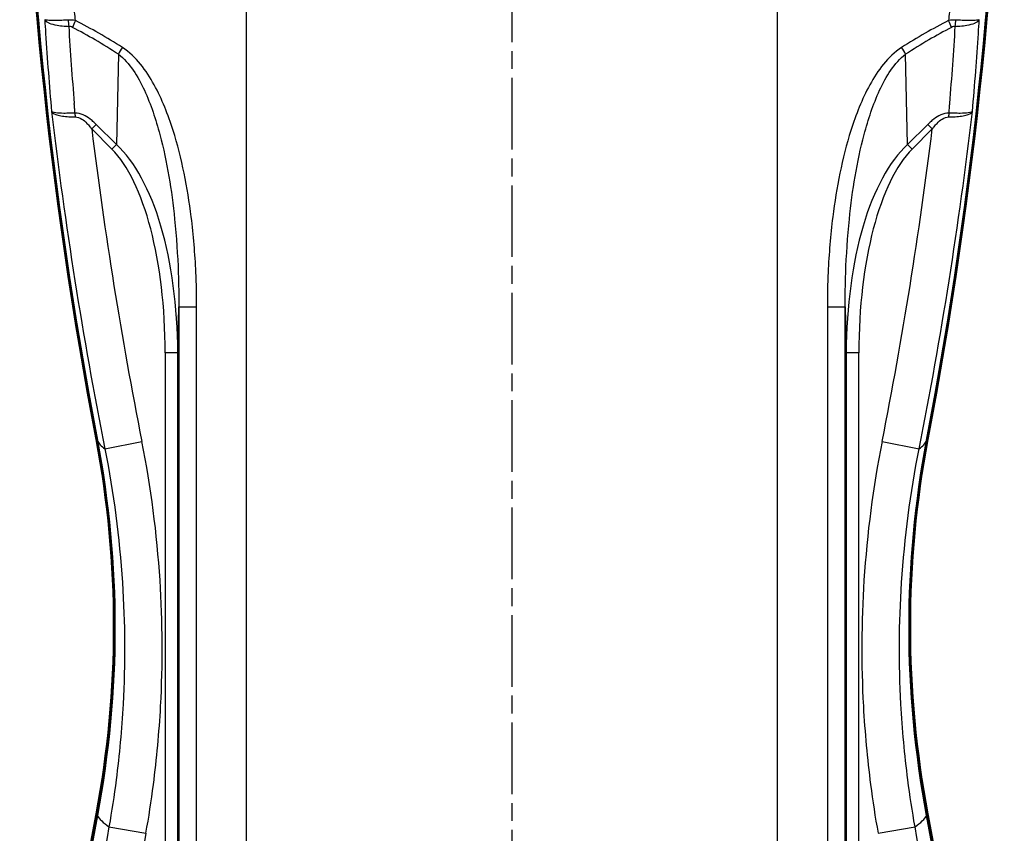
# Model space of a CAD drawing. Units: millimetres. Extents: x 1 to 840, y 1 to 593.
# Drawn here: x 673 to 751, y 301 to 366 of the extents above; entities that cross this region are included whole.
import ezdxf

# ---------------------------------------------------------------- set-up
doc = ezdxf.new("R2010")
doc.units = ezdxf.units.MM
doc.linetypes.add('CHAIN', pattern=[0.3543, 0.2362, -0.0295, 0.0591, -0.0295])
doc.linetypes.add('DASH_DOT', pattern=[0.37, 0.24, -0.06, 0.01, -0.06])
for name, color, linetype, lineweight in [('Mittellinie (ISO)', 1, 'DASH_DOT', 25), ('Sichtbar (ISO)', 7, 'Continuous', 50), ('Sichtbar schmal (ISO)', 1, 'Continuous', 25)]:
    doc.layers.add(name, color=color, linetype=linetype, lineweight=lineweight)

msp = doc.modelspace()

# ---------------------------------------------------------------- linework, layer by layer
at = {"layer": 'Mittellinie (ISO)', "linetype": 'CHAIN', "ltscale": 23.990969}
msp.add_line((711.7137577, 236.5047388), (711.7137577, 400.8588893), dxfattribs=at)
at = {"layer": 'Sichtbar (ISO)'}
for centre, major_axis, start_param, end_param in [((1022.7063611, 397.447106), (-350, 0), 0.0157439958, 0.1871368626), ((1022.7587689, 397.3599503), (-350, 0), 0.0158683241, 0.1871368626), ((400.6687464, 397.3599503), (350, 0), 6.0960484446, 6.2673169831), ((400.7211542, 397.447106), (350, 0), 6.0960484446, 6.2674413114), ((600.2137577, 317.7515302), (80, 0), 6.0960484446, 6.4703221697), ((600.2661654, 317.6643744), (80, 0), 6.0960484446, 6.4703221697), ((823.1613499, 317.6643744), (-80, 0), 6.0960484446, 6.4703221697), ((823.2137577, 317.7515302), (-80, 0), 6.0960484446, 6.4703221697), ((1022.7063611, 238.0559543), (-350, 0), 6.0960484446, 6.2674413114), ((1022.7587689, 237.9687986), (-350, 0), 6.0960484446, 6.2673169831), ((400.6687464, 237.9687986), (350, 0), 0.0158683241, 0.1871368626), ((400.7211542, 238.0559543), (350, 0), 0.0157439958, 0.1871368626)]:
    msp.add_ellipse(centre, major_axis=major_axis, ratio=0.9961946981, start_param=start_param, end_param=end_param, dxfattribs=at)
at = {"layer": 'Sichtbar schmal (ISO)'}
for p, q in [((690.7137577, 242.2973924), (690.7137577, 391.771462)), ((732.7137577, 242.2973924), (732.7137577, 391.771462)), ((680.5577768, 363.0483655), (680.4013191, 355.892138)), ((680.7951762, 362.8571854), (680.795155, 362.8574071)), ((682.0520994, 362.5690972), (682.0520994, 362.5690218)), ((741.3754159, 362.5690218), (741.3754159, 362.569097)), ((742.6323603, 362.8574071), (742.6323406, 362.857201)), ((743.0261962, 355.892138), (742.8697385, 363.0483655)), ((682.3303391, 362.2426048), (682.3303391, 362.2426913)), ((741.0971762, 362.2426954), (741.0971762, 362.2426048)), ((682.0520994, 361.2837143), (682.0520994, 361.2815993)), ((683.1561754, 361.0388182), (683.1561754, 361.0363846)), ((740.2713399, 361.0363846), (740.2713399, 361.0364055)), ((741.3754159, 361.281851), (741.3754159, 361.2837143)), ((682.3303391, 360.7798102), (682.3303391, 360.7808359)), ((683.3683075, 360.6656764), (683.3683075, 360.6673762)), ((683.1561754, 358.8911622), (683.1561754, 358.890398)), ((740.2713399, 358.8910649), (740.2713399, 358.8911622)), ((683.3683075, 358.2851037), (683.3683075, 358.2857409)), ((678.4503337, 357.1360167), (680.0477659, 355.5385846)), ((678.8038866, 357.4895706), (678.4503338, 357.1360178)), ((680.4013192, 355.892138), (678.8038866, 357.4895706)), ((744.6236287, 357.4895706), (743.0261961, 355.892138)), ((743.3797494, 355.5385846), (744.9771816, 357.1360167)), ((744.9771815, 357.1360178), (744.6236287, 357.4895706)), ((680.401319, 355.8921381), (680.0477657, 355.5385848)), ((743.3797496, 355.5385848), (743.0261963, 355.8921381)), ((681.4434232, 354.7441161), (681.4435184, 354.7433172)), ((741.9839969, 354.7433172), (741.984098, 354.7441654)), ((681.7178873, 354.361694), (681.7178, 354.3624119)), ((682.0520994, 353.845553), (682.0520994, 353.8452532)), ((741.3754159, 353.8452532), (741.3754159, 353.8455364)), ((741.7097199, 354.3624494), (741.709628, 354.361694)), ((683.1561754, 351.6378607), (683.1561754, 351.6370558)), ((740.2713399, 351.6370558), (740.2713399, 351.6378832)), ((683.3683075, 351.0993322), (683.3683075, 351.1006034)), ((740.0592078, 351.1005939), (740.0592078, 351.0993322)), ((685.2634226, 339.4103489), (685.3431496, 343.0569849)), ((685.3431496, 343.0569849), (685.3431496, 288.9460754)), ((685.3431496, 343.0569849), (686.756291, 343.0569849)), ((686.756291, 288.9460754), (686.756291, 343.0569849)), ((736.6712243, 343.0569849), (736.6712243, 288.9460754)), ((736.6712243, 343.0569849), (738.0843657, 343.0569849)), ((738.0843657, 343.0569849), (738.1640927, 339.4103489)), ((738.0843657, 288.9460754), (738.0843657, 343.0569849)), ((685.2634226, 339.4103489), (684.2647931, 339.4103489)), ((684.2647931, 339.4103489), (684.2647931, 292.5927114)), ((685.2634226, 292.5927114), (685.2634226, 339.4103489)), ((738.1640927, 339.4103489), (738.1640927, 292.5927114)), ((739.1627222, 339.4103489), (738.1640927, 339.4103489)), ((739.1627222, 292.5927114), (739.1627222, 339.4103489)), ((679.4905883, 331.8169679), (682.4216811, 332.3975173)), ((741.0058342, 332.3975173), (743.936927, 331.8169679)), ((679.8170156, 301.9222975), (682.7414687, 301.4033715)), ((740.6860466, 301.4033715), (743.6104997, 301.9222975))]:
    msp.add_line(p, q, dxfattribs=at)
for centre, major_axis, ratio, start_param, end_param in [((932.6343466, 343.4841213), (195.4247993, -195.6646652), 0.8636780842, 3.9142254315, 3.9184423137), ((680.03825, 355.4409942), (3.9597634, -10.2019149), 0.3844336542, 2.8934077326, 3.0181306858), ((677.1623247, 365.7826184), (0.0126668, -1.4999465), 0.3806837874, 4.7291086794, 5.0705528197), ((677.4535921, 365.7042582), (-0.6885526, -1.3326272), 0.172662173, 4.8013659134, 5.2089408247), ((690.7137577, 187.8278478), (-30.1801805, 180.9274768), 0.3490888856, 5.9784104876, 6.0322323331), ((732.7137577, 187.8278478), (30.1801805, 180.9274768), 0.3490888856, 0.2509529741, 0.3047748196), ((743.3892655, 355.4409947), (-3.9597632, -10.2019144), 0.3844336633, 3.265054626, 3.3897775824), ((745.9739232, 365.7042582), (-0.6885526, 1.3326272), 0.172662173, 4.2158371361, 4.6234120474), ((746.2651906, 365.7826184), (0.0126668, 1.4999465), 0.3806837874, 4.3542251281, 4.6956692814), ((490.7858381, 343.4835219), (195.4303569, 195.6702255), 0.8636780869, 5.506335528, 5.5105524076), ((678.9291644, 354.6034372), (-2.3917057, 10.6380922), 0.2002270951, 6.1167999432, 6.2398438505), ((875.2422845, 321.1424644), (-124.9334346, 208.9261782), 0.7417250535, 0.9591175975, 0.9862192365), ((690.1834276, 187.2975177), (-29.3650347, 180.9554975), 0.3419987131, 5.9811338055, 6.034955651), ((733.2440877, 187.2975177), (29.3650347, 180.9554975), 0.3419987131, 0.2482296561, 0.3020515017), ((334.751338, 277.5139461), (388.1128831, 204.5178302), 0.6830626407, 5.8724186204, 5.8912287508), ((744.498351, 354.6034378), (2.3917056, 10.6380917), 0.2002270999, 0.0433415444, 0.1663853682), ((1066.9016688, 281.4179667), (365.5170883, -206.4171777), 0.6944640978, 3.5669571509, 3.5864563787), ((681.0881069, 363.5786956), (-0.8195543, -1.2563163), 0.1180405028, 4.7892407028, 5.2236614641), ((742.3394084, 363.5786956), (-0.8195543, 1.2563163), 0.1180405028, 4.2011164967, 4.6355372579), ((971.5175744, 387.7064461), (74.5508685, -312.8712078), 0.9243014617, 4.5868714072, 4.6709579572), ((451.909941, 387.7064461), (-74.5508685, -312.8712078), 0.9243014615, 1.6122273498, 1.6963138999), ((610.2564893, 332.1656397), (-63.2530591, -183.9898186), 0.6603829227, 1.9335193369, 1.9360929955), ((610.4465263, 332.2033858), (63.1025752, 183.8793826), 0.660040301, 5.0770892433, 5.0786030345), ((676.7759493, 358.0422507), (0.0276452, -0.9996178), 0.386745141, 1.606437624, 1.9215909958), ((746.651566, 358.0422507), (0.0276452, 0.9996178), 0.386745141, 1.2200016608, 1.5351550296), ((968.9599181, 387.2769746), (-72.3499207, 308.8552258), 0.9195898992, 1.454169087, 1.5332106166), ((454.4675973, 387.2769746), (72.3499207, 308.8552258), 0.9195898992, 4.7499746905, 4.8290162201), ((677.2551867, 338.5321739), (0.3974832, 18.1805029), 0.3849358657, 4.769124907, 5.9301569299), ((677.2551867, 338.5321739), (0.4058971, 18.5653468), 0.430807396, 4.769124907, 5.9301569417), ((746.1723286, 338.5321739), (-0.4058971, 18.5653468), 0.430807396, 0.3530283654, 1.5140604001), ((746.1723286, 338.5321739), (-0.3974832, 18.1805029), 0.3849358657, 0.3530283772, 1.5140604001), ((818.6775754, 333.1300514), (-140, 0), 0.0871557427, 0.0523598776, 0.1078226761), ((604.7499399, 333.1300514), (140, 0), 0.0871557427, 6.1753626311, 6.2308254296), ((818.6775754, 303.4758836), (-140, 0), 0.0871557427, 0.0523598776, 0.1276708485), ((604.7499399, 303.4758836), (140, 0), 0.0871557427, 6.1555144586, 6.2308254296), ((1041.2491895, 236.3480505), (356.9635244, -86.8481218), 0.9673969373, 3.2027656752, 3.2815074278), ((385.8452842, 236.775363), (351.3886502, 93.8959282), 0.9721222617, 6.1207406517, 6.1998806067), ((1055.707632, 234.3081937), (371.4556901, -75.0566145), 0.9486304903, 3.1641341492, 3.2366283104)]:
    msp.add_ellipse(centre, major_axis=major_axis, ratio=ratio, start_param=start_param, end_param=end_param, dxfattribs=at)
for points, knots in [([(677.1632235, 365.7042582), (677.1393721, 365.9301716), (677.115759, 366.1561087), (676.8624397, 368.6049349), (676.6555856, 370.8300329), (676.4579409, 373.2262267), (676.4440928, 373.3957554), (676.4303792, 373.5652929)], [-34.0174058936, -34.0174058936, -34.0174058936, -34.0174058936, -33.3361864156, -33.3361864156, -26.6347431349, -26.6347431349, -26.1245536449, -26.1245536449, -26.1245536449, -26.1245536449]), ([(746.9971361, 373.5652929), (746.8933664, 372.2824182), (746.781897, 371.0000222), (746.5593261, 368.6057234), (746.4501205, 367.4936718), (746.3117625, 366.1561675), (746.2881464, 365.9302014), (746.2642918, 365.7042582)], [-27.4865760797, -27.4865760797, -27.4865760797, -27.4865760797, -23.6260470805, -23.6260470805, -20.275380286, -20.275380286, -19.5941385624, -19.5941385624, -19.5941385624, -19.5941385624]), ([(676.591611, 365.7527195), (676.465976, 365.7453832), (676.3431281, 365.7389971), (676.0354896, 365.7251406), (675.8579528, 365.719344), (675.4424335, 365.7117048), (675.2269521, 365.7142662), (674.8880345, 365.7343272), (674.7755907, 365.7534186), (674.7356627, 365.7795953)], [-0.0019559226, -0.0019559226, -0.0019559226, -0.0019559226, 0.2028731593, 0.2028731593, 0.5305996903, 0.5305996903, 1.0549621399, 1.0549621399, 1.6366766862, 1.6366766862, 1.6366766862, 1.6366766862]), ([(674.735663, 365.7795953), (674.7789347, 365.6870409), (674.887141, 365.6007079), (675.0544434, 365.5260369), (675.063861, 365.5218336), (675.0734661, 365.5176674), (675.0832565, 365.513539), (675.2459749, 365.4449236), (675.4611817, 365.3864404), (675.7149817, 365.3423993), (675.7194794, 365.3416188), (675.7239891, 365.3408428), (675.7285107, 365.3400714), (675.8908043, 365.3123812), (676.0706824, 365.2902007), (676.2619293, 365.2743904), (676.3814586, 365.264509), (676.5053793, 365.2571064), (676.6319946, 365.2522883)], [-0.0019559226, -0.0019559226, -0.0019559226, -0.0019559226, 0.5487584234, 0.5487584234, 0.5487584234, 0.5797586699, 0.5797586699, 0.5797586699, 1.0949904772, 1.0949904772, 1.0949904772, 1.1041211195, 1.1041211195, 1.1041211195, 1.4318476505, 1.4318476505, 1.4318476505, 1.6366767324, 1.6366767324, 1.6366767324, 1.6366767324]), ([(746.7955207, 365.2522883), (746.922136, 365.2571064), (747.0460567, 365.264509), (747.165586, 365.2743904), (747.3568329, 365.2902007), (747.5367109, 365.3123812), (747.6990045, 365.3400714), (747.703526, 365.3408428), (747.7080357, 365.3416188), (747.7125333, 365.3423993), (747.9663333, 365.3864404), (748.1815402, 365.4449236), (748.3442586, 365.513539), (748.354049, 365.5176674), (748.3636541, 365.5218336), (748.3730716, 365.5260369), (748.540374, 365.6007079), (748.6485803, 365.6870409), (748.691852, 365.7795952)], [-1.638632655, -1.638632655, -1.638632655, -1.638632655, -1.4338035732, -1.4338035732, -1.4338035732, -1.1060770421, -1.1060770421, -1.1060770421, -1.096946556, -1.096946556, -1.096946556, -0.5817145925, -0.5817145925, -0.5817145925, -0.5507144776, -0.5507144776, -0.5507144776, 0, 0, 0, 0]), ([(748.6918526, 365.7795953), (748.6519246, 365.7534186), (748.5394808, 365.7343272), (748.2005632, 365.7142662), (747.9850819, 365.7117048), (747.5695626, 365.719344), (747.3920257, 365.7251406), (747.0843872, 365.7389971), (746.9615393, 365.7453832), (746.8359043, 365.7527195)], [-1.6386325505, -1.6386325505, -1.6386325505, -1.6386325505, -1.0569180625, -1.0569180625, -0.5325556129, -0.5325556129, -0.2048290819, -0.2048290819, 0, 0, 0, 0]), ([(748.1551181, 358.5088631), (748.2486401, 359.5747707), (748.3356458, 360.640352), (748.4913539, 362.7020178), (748.5608727, 363.6981405), (748.6246151, 364.6937734)], [11.4467610317, 11.4467610317, 11.4467610317, 11.4467610317, 14.8417636594, 14.8417636594, 18.0181192539, 18.0181192539, 18.0181192539, 18.0181192539]), ([(686.756291, 343.0569849), (686.756291, 343.9670337), (686.7363786, 344.8805743), (686.6294766, 347.2567526), (686.5098067, 348.7198574), (686.0356449, 352.4976037), (685.5940074, 354.8010295), (684.4962333, 358.2589035), (684.0157647, 359.4893364), (682.7615669, 361.7682574), (681.9756271, 362.8775752), (680.8773262, 363.5786956)], [0, 0, 0, 0, 2.7301464926, 2.7301464926, 7.0983808807, 7.0983808807, 14.0875559017, 14.0875559017, 17.9643639211, 17.9643639211, 21.8411719406, 21.8411719406, 21.8411719406, 21.8411719406]), ([(742.5501891, 363.5786956), (741.4518882, 362.8775752), (740.6659484, 361.7682574), (739.4117506, 359.4893364), (738.931282, 358.2589035), (737.8335079, 354.8010295), (737.3918705, 352.4976037), (736.9177086, 348.7198574), (736.7980388, 347.2567526), (736.6911368, 344.8805743), (736.6712243, 343.9670337), (736.6712243, 343.0569849)], [0, 0, 0, 0, 3.8768080194, 3.8768080194, 7.7536160389, 7.7536160389, 14.7427910599, 14.7427910599, 19.111025448, 19.111025448, 21.8411719406, 21.8411719406, 21.8411719406, 21.8411719406]), ([(680.5577768, 363.0483655), (681.4610382, 362.3754074), (682.1055948, 361.299225), (683.1326684, 359.0846183), (683.5250685, 357.8867811), (684.4197162, 354.5182192), (684.7769432, 352.2716395), (685.1566433, 348.5855184), (685.2509739, 347.1574609), (685.3320977, 344.8376735), (685.3458244, 343.9456836), (685.3431496, 343.0569849)], [0, 0, 0, 0, 3.8768080194, 3.8768080194, 7.7536160389, 7.7536160389, 14.7427910599, 14.7427910599, 19.111025448, 19.111025448, 21.8411719406, 21.8411719406, 21.8411719406, 21.8411719406]), ([(738.0843657, 343.0569849), (738.0816909, 343.9456836), (738.0954176, 344.8376735), (738.1765414, 347.1574609), (738.270872, 348.5855184), (738.6505721, 352.2716395), (739.0077991, 354.5182192), (739.9024468, 357.8867811), (740.294847, 359.0846183), (741.3219205, 361.299225), (741.9664771, 362.3754074), (742.8697385, 363.0483655)], [0, 0, 0, 0, 2.7301464926, 2.7301464926, 7.0983808807, 7.0983808807, 14.0875559017, 14.0875559017, 17.9643639211, 17.9643639211, 21.8411719406, 21.8411719406, 21.8411719406, 21.8411719406]), ([(677.1295027, 358.3958041), (677.0033002, 358.3886838), (676.8798819, 358.3829851), (676.5708425, 358.3721482), (676.3925297, 358.369432), (675.9755148, 358.3726196), (675.7594117, 358.3847879), (675.4211865, 358.4297727), (675.3092515, 358.4651449), (675.2723971, 358.508863)], [-0.0060582077, -0.0060582077, -0.0060582077, -0.0060582077, 0.5429040717, 0.5429040717, 1.4212437189, 1.4212437189, 2.8265871543, 2.8265871543, 4.385639745, 4.385639745, 4.385639745, 4.385639745]), ([(675.2724017, 358.5088636), (675.3137992, 358.4213067), (675.4308871, 358.3416033), (675.6126621, 358.2768699), (675.6649728, 358.2582411), (675.7228431, 358.2407535), (675.7860183, 358.2245568), (675.9207277, 358.1900204), (676.0796392, 358.1613652), (676.2564422, 358.1395659), (676.4187666, 358.1195518), (676.5986142, 358.1050427), (676.790252, 358.0967831), (676.8243763, 358.0953123), (676.8588674, 358.0940382), (676.8936879, 358.0929612), (676.9810616, 358.0902586), (677.0705113, 358.0887968), (677.1612912, 358.0885616)], [-0.0060582077, -0.0060582077, -0.0060582077, -0.0060582077, 1.5529946659, 1.5529946659, 1.5529946659, 2.0016548207, 2.0016548207, 2.0016548207, 2.9583381014, 2.9583381014, 2.9583381014, 3.8366777485, 3.8366777485, 3.8366777485, 3.9930809033, 3.9930809033, 3.9930809033, 4.385536845, 4.385536845, 4.385536845, 4.385536845]), ([(677.1295027, 358.3958041), (677.1209637, 358.4953599), (677.1124821, 358.594912), (677.0989203, 358.7551679), (677.0938043, 358.8158738), (677.0887095, 358.8765783)], [21.61541875713, 21.61541875713, 21.61541875713, 21.61541875713, 21.93520665321, 21.93520665321, 22.13022288182, 22.13022288182, 22.13022288182, 22.13022288182]), ([(746.2662241, 358.0885615), (746.357004, 358.0887968), (746.4464537, 358.0902586), (746.5338274, 358.0929612), (746.5686479, 358.0940382), (746.603139, 358.0953123), (746.6372633, 358.0967831), (746.8289011, 358.1050427), (747.0087487, 358.1195518), (747.1710731, 358.1395659), (747.3478761, 358.1613652), (747.5067876, 358.1900204), (747.641497, 358.2245568), (747.7046723, 358.2407535), (747.7625425, 358.2582411), (747.8148532, 358.2768699), (747.9966282, 358.3416033), (748.1137161, 358.4213067), (748.1551136, 358.5088636)], [-4.3915950527, -4.3915950527, -4.3915950527, -4.3915950527, -3.999139111, -3.999139111, -3.999139111, -3.8427359562, -3.8427359562, -3.8427359562, -2.964396309, -2.964396309, -2.964396309, -2.0077130283, -2.0077130283, -2.0077130283, -1.5590528736, -1.5590528736, -1.5590528736, 0, 0, 0, 0]), ([(748.1551182, 358.508863), (748.1182638, 358.4651449), (748.0063288, 358.4297727), (747.6681036, 358.3847879), (747.4520005, 358.3726196), (747.0349857, 358.369432), (746.8566728, 358.3721482), (746.5476335, 358.3829851), (746.4242151, 358.3886838), (746.2980127, 358.3958041)], [-4.3916979322, -4.3916979322, -4.3916979322, -4.3916979322, -2.832645362, -2.832645362, -1.4273019266, -1.4273019266, -0.5489622795, -0.5489622795, 0, 0, 0, 0]), ([(678.8038866, 357.4895706), (678.745416, 357.5480412), (678.6854539, 357.60563), (678.5258326, 357.7516836), (678.4239633, 357.8379582), (678.1496256, 358.0469315), (677.9716636, 358.160959), (677.5717544, 358.3430704), (677.3459855, 358.4017911), (677.1295027, 358.3958041)], [-1.9845565947, -1.9845565947, -1.9845565947, -1.9845565947, -1.7364870203, -1.7364870203, -1.3395757014, -1.3395757014, -0.7045175911, -0.7045175911, 0, 0, 0, 0]), ([(677.1613628, 358.0885614), (677.3242684, 358.0881331), (677.4961265, 358.0230152), (677.8029001, 357.8298051), (677.9404141, 357.7109374), (678.1534425, 357.4945616), (678.2328181, 357.4055547), (678.3575433, 357.2552337), (678.4044842, 357.1960453), (678.4503332, 357.1360172)], [-1.9845565947, -1.9845565947, -1.9845565947, -1.9845565947, -1.2800390036, -1.2800390036, -0.6449808933, -0.6449808933, -0.2480695743, -0.2480695743, 0, 0, 0, 0]), ([(746.2980126, 358.3958041), (746.0815298, 358.4017911), (745.8557609, 358.3430704), (745.4558517, 358.160959), (745.2778897, 358.0469315), (745.003552, 357.8379582), (744.9016827, 357.7516836), (744.7420614, 357.60563), (744.6820993, 357.5480412), (744.6236287, 357.4895706)], [-1.9845565314, -1.9845565314, -1.9845565314, -1.9845565314, -1.2800390036, -1.2800390036, -0.6449808933, -0.6449808933, -0.2480695743, -0.2480695743, 0, 0, 0, 0]), ([(744.9771821, 357.1360172), (745.0230311, 357.1960453), (745.069972, 357.2552337), (745.1946972, 357.4055547), (745.2740728, 357.4945616), (745.4871012, 357.7109374), (745.6246153, 357.8298051), (745.9313889, 358.0230152), (746.1032469, 358.0881331), (746.2661525, 358.0885614)], [-1.9845565947, -1.9845565947, -1.9845565947, -1.9845565947, -1.7364870203, -1.7364870203, -1.3395757014, -1.3395757014, -0.7045175911, -0.7045175911, 0, 0, 0, 0]), ([(682.7414687, 301.4033715), (682.9680839, 302.6804813), (683.1651418, 303.9641847), (683.5996099, 307.3136307), (683.7902243, 309.3864634), (684.0846373, 314.7835826), (684.0681724, 318.1082231), (683.6178359, 325.1120485), (683.1373828, 328.7840639), (682.4216811, 332.3975173)], [0, 0, 0, 0, 3.8911790861, 3.8911790861, 10.1170656238, 10.1170656238, 20.0784840842, 20.0784840842, 31.1294326887, 31.1294326887, 31.1294326887, 31.1294326887]), ([(741.0058342, 332.3975173), (740.2901325, 328.7840639), (739.8096794, 325.1120485), (739.3593429, 318.1082231), (739.342878, 314.7835826), (739.637291, 309.3864634), (739.8279054, 307.3136307), (740.2623735, 303.9641847), (740.4594314, 302.6804813), (740.6860466, 301.4033715)], [0, 0, 0, 0, 11.0509486045, 11.0509486045, 21.0123670648, 21.0123670648, 27.2382536026, 27.2382536026, 31.1294326887, 31.1294326887, 31.1294326887, 31.1294326887]), ([(679.4905883, 331.8169679), (680.182776, 328.331784), (680.648233, 324.7900513), (681.0866437, 318.0346496), (681.104507, 314.8279033), (680.8237772, 309.6221866), (680.6411737, 307.6228688), (680.224129, 304.3922427), (680.0348305, 303.154085), (679.8170156, 301.9222975)], [0, 0, 0, 0, 11.0509486045, 11.0509486045, 21.0123670648, 21.0123670648, 27.2382536026, 27.2382536026, 31.1294326887, 31.1294326887, 31.1294326887, 31.1294326887]), ([(743.6104997, 301.9222975), (743.3926848, 303.154085), (743.2033864, 304.3922427), (742.7863416, 307.6228688), (742.6037382, 309.6221866), (742.3230084, 314.8279033), (742.3408716, 318.0346496), (742.7792823, 324.7900513), (743.2447393, 328.331784), (743.936927, 331.8169679)], [0, 0, 0, 0, 3.8911790861, 3.8911790861, 10.1170656238, 10.1170656238, 20.0784840842, 20.0784840842, 31.1294326887, 31.1294326887, 31.1294326887, 31.1294326887])]:
    msp.add_open_spline(points, degree=3, knots=knots, dxfattribs=at)
msp.add_open_spline([(677.0887095, 358.8765783), (677.080806, 358.9707501), (677.0729538, 359.0649185), (677.0651529, 359.1590833)], degree=3, dxfattribs=at)

doc.saveas('drawing.dxf')
